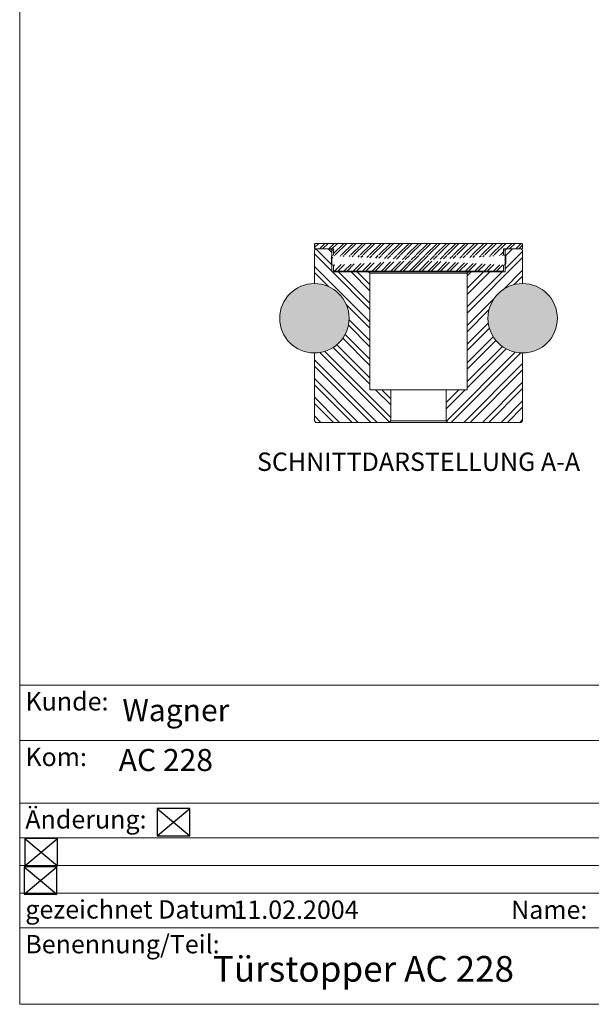
# Model space of a CAD drawing. Extents: x 17 to 203, y 5 to 292.
# Drawn here: x 17 to 99, y 5 to 147 of the extents above; entities that cross this region are included whole.
import ezdxf

# ---------------------------------------------------------------- set-up
doc = ezdxf.new("R2010")
doc.units = 0
doc.header["$MEASUREMENT"] = 0

# ---------------------------------------------------------------- blocks, each defined once
blk = doc.blocks.new('NOTE17')
at = {"color": 7}
for p, q in [((36.6, 33.2), (36.6, 29.26)), ((41.31, 33.2), (36.6, 33.2)), ((36.6, 33.2), (41.31, 29.26)), ((36.6, 29.26), (41.31, 33.2)), ((41.31, 29.26), (41.31, 33.2)), ((36.6, 29.26), (41.31, 29.26))]:
    blk.add_line(p, q, dxfattribs=at)
blk = doc.blocks.new('NOTE18')
at = {"color": 7}
for p, q in [((17.54, 28.91), (17.54, 24.97)), ((22.25, 28.91), (17.54, 28.91)), ((17.54, 28.91), (22.25, 24.97)), ((17.54, 24.97), (22.25, 28.91)), ((22.25, 24.97), (22.25, 28.91)), ((17.54, 24.97), (22.25, 24.97))]:
    blk.add_line(p, q, dxfattribs=at)
blk = doc.blocks.new('NOTE19')
at = {"color": 7}
for p, q in [((17.43, 24.82), (17.43, 20.88)), ((22.13, 24.82), (17.43, 24.82)), ((17.43, 24.82), (22.13, 20.88)), ((17.43, 20.88), (22.13, 24.82)), ((22.13, 20.88), (22.13, 24.82)), ((17.43, 20.88), (22.13, 20.88))]:
    blk.add_line(p, q, dxfattribs=at)

msp = doc.modelspace()

# ---------------------------------------------------------------- hatches: boundary and pattern name
h = msp.add_hatch()
h.set_pattern_fill('ANSI32', scale=2.54, style=0)
edge = h.paths.add_edge_path()
edge.add_line((86.42, 110.67), (62.12, 110.67))
edge.add_line((86.42, 110.67), (86.52, 110.77))
edge.add_line((86.52, 110.77), (86.52, 111.45))
edge.add_line((86.76, 111.61), (86.58, 111.54))
edge.add_line((86.83, 111.7), (86.83, 112.89))
edge.add_line((86.58, 112.99), (86.76, 112.93))
edge.add_line((86.52, 113.09), (86.52, 113.87))
edge.add_line((86.52, 113.87), (89.17, 113.87))
edge.add_line((89.17, 113.87), (89.27, 113.97))
edge.add_line((89.27, 114.57), (89.27, 113.97))
edge.add_line((89.27, 114.57), (89.17, 114.67))
edge.add_line((89.17, 114.67), (59.37, 114.67))
edge.add_line((59.37, 114.67), (59.27, 114.57))
edge.add_line((59.27, 113.97), (59.27, 114.57))
edge.add_line((59.27, 113.97), (59.37, 113.87))
edge.add_line((59.37, 113.87), (62.02, 113.87))
edge.add_line((62.02, 113.87), (62.02, 113.09))
edge.add_line((61.77, 112.93), (61.95, 112.99))
edge.add_line((61.71, 112.89), (61.71, 111.7))
edge.add_line((61.95, 111.54), (61.77, 111.61))
edge.add_line((62.02, 111.45), (62.02, 110.77))
edge.add_line((62.02, 110.77), (62.12, 110.67))
edge.add_arc((86.62, 111.45), 0.1, 110.4366, 180)
edge.add_arc((86.73, 111.7), 0.1, 290.4366, 0)
edge.add_arc((86.62, 113.09), 0.1, 180, 249.5634)
edge.add_arc((61.92, 113.09), 0.1, 290.4366, 0)
edge.add_arc((61.81, 111.7), 0.1, 180, 249.5634)
edge.add_arc((61.92, 111.45), 0.1, 0, 69.5634)
edge.add_ellipse((86.73, 112.83), major_axis=(-0.186, 0.069), ratio=0.502979, start_angle=248.7734, end_angle=270)
edge.add_ellipse((61.81, 112.83), major_axis=(0.186, 0.069), ratio=0.502979, start_angle=90, end_angle=111.2266)
h = msp.add_hatch()
h.set_pattern_fill('ANSI32', scale=5.08, style=0)
h.set_pattern_definition([(135, (0, 0), (-1.347038, -1.347038), []), (135, (0.898, 0), (-1.347038, -1.347038), [])])
edge = h.paths.add_edge_path()
edge.add_line((67.27, 110.37), (67.27, 93.57))
edge.add_line((67.27, 110.37), (67.07, 110.57))
edge.add_line((67.07, 110.57), (61.77, 110.57))
edge.add_line((61.77, 113.67), (61.77, 110.57))
edge.add_line((61.77, 113.67), (61.57, 113.87))
edge.add_line((59.47, 113.87), (61.57, 113.87))
edge.add_line((59.47, 113.87), (59.27, 113.67))
edge.add_line((59.27, 108.87), (59.27, 113.67))
edge.add_line((59.27, 89.07), (59.27, 98.87))
edge.add_line((59.27, 89.07), (59.47, 88.87))
edge.add_line((59.47, 88.87), (70.07, 88.87))
edge.add_line((70.07, 88.87), (70.27, 89.07))
edge.add_line((70.27, 93.57), (70.27, 89.07))
edge.add_line((70.27, 93.57), (67.27, 93.57))
edge.add_arc((59.27, 103.87), 5, 270, 90)
h = msp.add_hatch()
h.set_pattern_fill('ANSI32', scale=5.08, style=0)
edge = h.paths.add_edge_path()
edge.add_line((86.77, 110.57), (81.47, 110.57))
edge.add_line((81.47, 110.57), (81.27, 110.37))
edge.add_line((81.27, 93.57), (81.27, 110.37))
edge.add_line((81.27, 93.57), (78.27, 93.57))
edge.add_line((78.27, 89.07), (78.27, 93.57))
edge.add_line((78.27, 89.07), (78.47, 88.87))
edge.add_line((78.47, 88.87), (89.07, 88.87))
edge.add_line((89.07, 88.87), (89.27, 89.07))
edge.add_line((89.27, 98.87), (89.27, 89.07))
edge.add_line((89.27, 113.67), (89.27, 108.87))
edge.add_line((89.27, 113.67), (89.07, 113.87))
edge.add_line((86.97, 113.87), (89.07, 113.87))
edge.add_line((86.97, 113.87), (86.77, 113.67))
edge.add_line((86.77, 110.57), (86.77, 113.67))
edge.add_arc((89.27, 103.87), 5, 90, 270)
h = msp.add_hatch()
h.set_pattern_fill('AR-SAND', scale=2.54, style=0)
h.set_pattern_definition([(37.5, (0, 0), (-0.00629934, 0.19268238), [0, -0.152, 0, -0.17, 0, -0.1625]), (7.5, (0, 0), (0.17697767, 0.2822146), [0, -0.082, 0, -0.137, 0, -0.0525]), (-32.5, (-0.123, 0), (0.31141419, 0.0005659), [0, -0.05, 0, -0.18, 0, -0.235]), (-42.5, (-0.123, 0), (0.30061266, 0.08776757), [0, -0.025, 0, -0.118, 0, -0.135])])
edge = h.paths.add_edge_path()
edge.add_arc((59.27, 103.87), 5, 0, 360)
h = msp.add_hatch()
h.set_pattern_fill('AR-SAND', scale=2.54, style=0)
h.set_pattern_definition([(127.5, (0, 0), (-0.19268238, -0.00629934), [0, -0.152, 0, -0.17, 0, -0.1625]), (97.5, (0, 0), (-0.2822146, 0.17697767), [0, -0.082, 0, -0.137, 0, -0.0525]), (57.5, (-0.123, 0), (-0.0005659, 0.31141419), [0, -0.05, 0, -0.18, 0, -0.235]), (47.5, (-0.123, 0), (-0.08776757, 0.30061266), [0, -0.025, 0, -0.118, 0, -0.135])])
edge = h.paths.add_edge_path()
edge.add_arc((89.27, 103.87), 5, 0, 360)

# ---------------------------------------------------------------- linework, layer by layer
at = {"color": 7, "linetype": 'Continuous', "lineweight": 0}
for p, q in [((16.8, 292), (16.8, 5)), ((16.8, 51), (16.8, 5)), ((203, 51), (16.8, 51)), ((203, 43), (16.8, 43)), ((203, 34), (16.8, 34)), ((153.6, 29), (16.8, 29)), ((153.6, 25), (16.8, 25)), ((153.6, 21), (16.8, 21)), ((153.6, 21), (16.8, 21)), ((203, 16), (16.8, 16)), ((16.8, 5), (203, 5))]:
    msp.add_line(p, q, dxfattribs=at)
at = {"color": 7, "linetype": 'Continuous', "lineweight": 15}
for p, q in [((59.37, 114.67), (59.27, 114.57)), ((59.27, 113.97), (59.27, 114.57)), ((59.27, 113.97), (59.37, 113.87)), ((59.47, 113.87), (59.27, 113.67)), ((59.27, 108.87), (59.27, 113.67)), ((89.17, 114.67), (59.37, 114.67)), ((59.37, 113.87), (62.02, 113.87)), ((59.47, 113.87), (61.57, 113.87)), ((61.77, 113.67), (61.57, 113.87)), ((61.77, 113.67), (61.77, 110.57)), ((62.02, 113.67), (61.77, 113.67)), ((62.02, 113.87), (62.02, 113.09)), ((86.52, 113.87), (89.17, 113.87)), ((86.52, 113.09), (86.52, 113.87)), ((86.77, 113.67), (86.52, 113.67)), ((86.97, 113.87), (86.77, 113.67)), ((86.77, 110.57), (86.77, 113.67)), ((86.97, 113.87), (89.07, 113.87)), ((89.27, 113.67), (89.07, 113.87)), ((89.27, 114.57), (89.17, 114.67)), ((89.17, 113.87), (89.27, 113.97)), ((89.27, 114.57), (89.27, 113.97)), ((89.27, 113.67), (89.27, 108.87)), ((61.71, 112.89), (61.71, 111.7)), ((61.77, 112.93), (61.95, 112.99)), ((86.58, 112.99), (86.76, 112.93)), ((86.76, 112.93), (86.77, 112.92)), ((86.83, 111.7), (86.83, 112.89)), ((61.95, 111.54), (61.77, 111.61)), ((62.02, 111.45), (62.02, 110.77)), ((62.02, 110.77), (62.12, 110.67)), ((86.42, 110.67), (86.52, 110.77)), ((86.52, 110.77), (86.52, 111.45)), ((86.76, 111.61), (86.58, 111.54)), ((67.07, 110.57), (61.77, 110.57)), ((86.42, 110.67), (62.12, 110.67)), ((67.27, 110.37), (67.07, 110.57)), ((67.07, 110.57), (81.47, 110.57)), ((67.27, 110.37), (67.27, 93.57)), ((81.27, 110.37), (67.27, 110.37)), ((81.47, 110.57), (81.27, 110.37)), ((81.27, 93.57), (81.27, 110.37)), ((86.77, 110.57), (81.47, 110.57)), ((59.27, 89.07), (59.27, 98.87)), ((89.27, 98.87), (89.27, 89.07)), ((70.27, 93.57), (67.27, 93.57)), ((70.27, 93.57), (70.27, 89.07)), ((78.27, 93.57), (70.27, 93.57)), ((78.27, 89.07), (78.27, 93.57)), ((81.27, 93.57), (78.27, 93.57)), ((59.27, 89.07), (59.47, 88.87)), ((59.47, 88.87), (70.07, 88.87)), ((70.07, 88.87), (70.27, 89.07)), ((78.47, 88.87), (70.07, 88.87)), ((70.27, 89.07), (78.27, 89.07)), ((78.27, 89.07), (78.47, 88.87)), ((78.47, 88.87), (89.07, 88.87)), ((89.07, 88.87), (89.27, 89.07))]:
    msp.add_line(p, q, dxfattribs=at)
at = {"color": 7, "linetype": 'Continuous', "const_width": 0.15, "flags": 128}
for points in [[(61.77, 112.93), (61.75, 112.92), (61.73, 112.91), (61.71, 112.89)], [(86.83, 112.89), (86.81, 112.91), (86.79, 112.92), (86.76, 112.93)]]:
    msp.add_lwpolyline(points, dxfattribs=at)
at = {"color": 7, "linetype": 'Continuous', "lineweight": 15}
for centre in [(59.27, 103.87), (89.27, 103.87)]:
    msp.add_circle(centre, 5, dxfattribs=at)
for centre, radius, start, end in [((61.92, 113.09), 0.1, 290.4366, 0), ((86.62, 113.09), 0.1, 180, 249.5634), ((61.81, 111.7), 0.1, 180, 249.5634), ((61.92, 111.45), 0.1, 0, 69.5634), ((86.62, 111.45), 0.1, 110.4366, 180), ((86.73, 111.7), 0.1, 290.4366, 0), ((59.27, 103.87), 5, 270, 90), ((89.27, 103.87), 5, 90, 270)]:
    msp.add_arc(centre, radius, start, end, dxfattribs=at)

# ---------------------------------------------------------------- block references
for name in ['NOTE17', 'NOTE18', 'NOTE19']:
    msp.add_blockref(name, (0, 0))

# ---------------------------------------------------------------- texts
at = {"color": 7}
for s, insert, char_height, attachment_point in [('SCHNITTDARSTELLUNG A-A', (74.27, 84.52), 2.6458, 2), ('Wagner', (31.6, 48.98), 3.175, 1), ('Kom:', (17.62, 41.98), 2.646, 1), ('AC 228', (31.07, 41.8), 3.175, 1), ('Änderung:', (17.61, 32.98), 2.646, 1), ('gezeichnet Datum:', (17.61, 20), 2.6458, 1), ('11.02.2004', (47.6, 19.96), 2.646, 1), ('Name:', (87.61, 19.96), 2.646, 1), ('Türstopper AC 228', (44.64, 11.96), 3.7042, 1)]:
    msp.add_mtext(s, dxfattribs=dict(at, insert=insert, char_height=char_height, attachment_point=attachment_point))
at = {"color": 179, "attachment_point": 1}
for s, insert, char_height in [('Kunde:', (17.63, 49.99), 2.646), ('Benennung/Teil:', (17.61, 14.99), 2.6458)]:
    msp.add_mtext(s, dxfattribs=dict(at, insert=insert, char_height=char_height))

doc.saveas('drawing.dxf')
